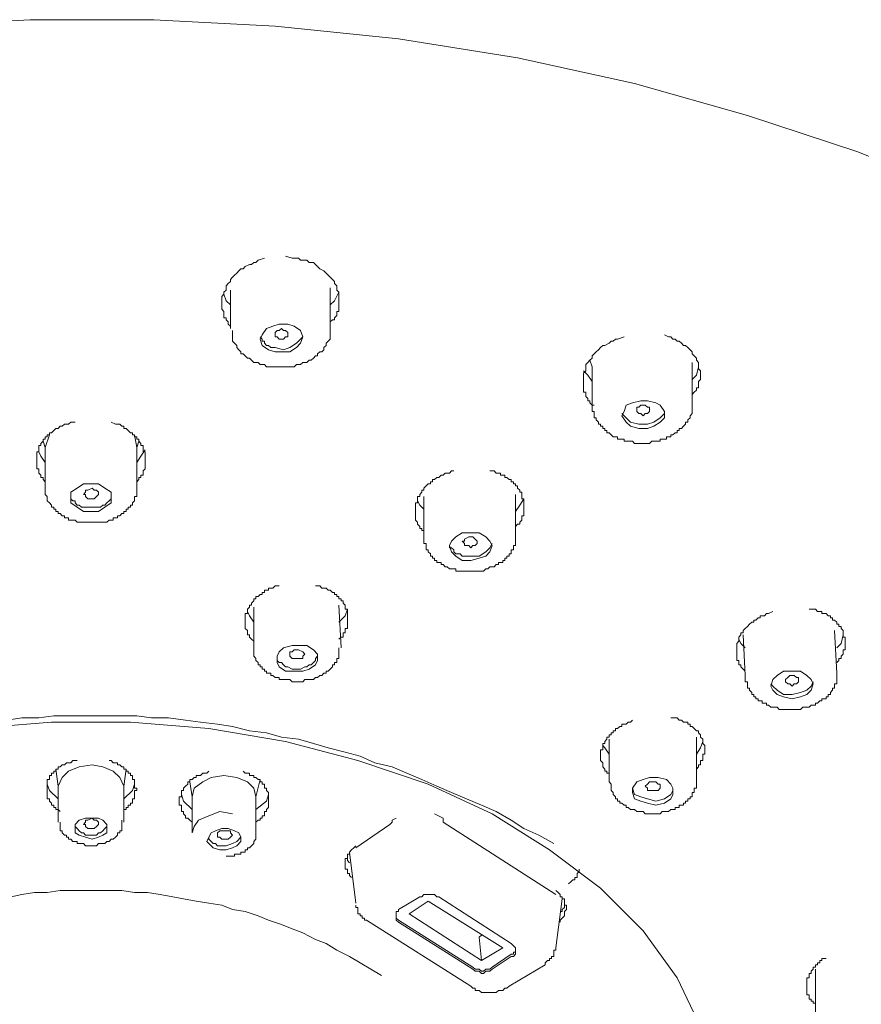
# Model space of a CAD drawing. Units: inches. Extents: x 6.9 to 89.9, y 222 to 281.2.
# Drawn here: x 71.5 to 74.7, y 269.8 to 273.6 of the extents above; entities that cross this region are included whole.
import ezdxf

# ---------------------------------------------------------------- set-up
doc = ezdxf.new("R2010")
doc.units = ezdxf.units.IN
doc.header["$MEASUREMENT"] = 0
doc.layers.add('图层 1', color=7, linetype='Continuous')

msp = doc.modelspace()

# ---------------------------------------------------------------- linework, layer by layer
at = {"layer": '图层 1', "lineweight": 9}
for points in [[(77.6211, 269.8278), (77.5966, 270.1282), (77.54, 270.4288), (77.4506, 270.7209), (77.321, 271.0133), (77.1505, 271.2973), (76.9478, 271.5734), (76.7125, 271.8332), (76.4448, 272.085), (76.1526, 272.3207), (75.8198, 272.5398), (75.471, 272.7425), (75.0977, 272.9213), (74.7, 273.0838), (74.2785, 273.2217), (73.8484, 273.3437), (73.4022, 273.4412), (72.9477, 273.5141), (72.4774, 273.5626), (72.0149, 273.5873), (71.5441, 273.5873), (71.0737, 273.5626)], [(72.4367, 272.6779), (72.4123, 272.6697), (72.4042, 272.6614), (72.3959, 272.6614), (72.388, 272.6533), (72.3799, 272.6533), (72.3637, 272.6454), (72.3556, 272.6371), (72.3473, 272.6371), (72.3393, 272.6292), (72.3313, 272.6209), (72.3231, 272.613), (72.3148, 272.6047), (72.307, 272.5966), (72.307, 272.5885), (72.2986, 272.5806), (72.2903, 272.5722), (72.2903, 272.556), (72.2822, 272.548), (72.2822, 272.5398), (72.2743, 272.5319), (72.2743, 272.5153), (72.2743, 272.5072), (72.2743, 272.4993), (72.2743, 272.4828), (72.2822, 272.4747), (72.2822, 272.4667), (72.2822, 272.4586), (72.2822, 272.4504), (72.2903, 272.4504), (72.2903, 272.4426), (72.2986, 272.4342), (72.2986, 272.4263), (72.307, 272.418)], [(72.6879, 272.4342), (72.6963, 272.4426), (72.7044, 272.4426), (72.7044, 272.4504), (72.7125, 272.4586), (72.7125, 272.4667), (72.7125, 272.4747), (72.7205, 272.4747), (72.7205, 272.4828), (72.7205, 272.491), (72.7205, 272.4993), (72.7205, 272.5072), (72.7205, 272.5153), (72.7205, 272.5236), (72.7205, 272.5319), (72.7205, 272.5398), (72.7205, 272.548), (72.7125, 272.556), (72.7125, 272.5641), (72.7125, 272.5722), (72.7044, 272.5806), (72.7044, 272.5885), (72.6963, 272.5966), (72.6879, 272.6047), (72.68, 272.613), (72.6719, 272.6209), (72.6638, 272.6292), (72.6478, 272.6371), (72.6395, 272.6454), (72.6314, 272.6533), (72.6233, 272.6614), (72.6071, 272.6614), (72.599, 272.6697), (72.5826, 272.6697), (72.5746, 272.6697), (72.5663, 272.6779), (72.5503, 272.6779), (72.542, 272.6779), (72.5177, 272.6859)], [(72.307, 272.556), (72.307, 272.4099)], [(72.6879, 272.4099), (72.6879, 272.5641)], [(72.7205, 272.548), (72.7044, 272.5153), (72.6879, 272.4993)], [(72.307, 272.4993), (72.2903, 272.5153), (72.2822, 272.5398)], [(72.3148, 272.4018), (72.3148, 272.3854), (72.3148, 272.3775), (72.3148, 272.3692), (72.3148, 272.361), (72.3231, 272.3531), (72.3313, 272.345), (72.3313, 272.3369), (72.3393, 272.3286), (72.3473, 272.3207), (72.3473, 272.3126), (72.3556, 272.3126), (72.3637, 272.3045), (72.3718, 272.296), (72.3799, 272.296), (72.388, 272.2881), (72.3959, 272.2798), (72.4042, 272.2798), (72.4123, 272.2798), (72.4206, 272.2719), (72.4285, 272.2719), (72.4367, 272.2719), (72.445, 272.2638), (72.4529, 272.2638), (72.461, 272.2638), (72.4691, 272.2638), (72.4774, 272.2638), (72.4852, 272.2638), (72.4934, 272.2638), (72.5015, 272.2638), (72.5098, 272.2638), (72.5177, 272.2638), (72.526, 272.2638), (72.5342, 272.2638), (72.542, 272.2638), (72.5503, 272.2638), (72.5585, 272.2719), (72.5663, 272.2719), (72.5746, 272.2719), (72.5826, 272.2798), (72.5909, 272.2798), (72.599, 272.2798), (72.6071, 272.2881), (72.6154, 272.2881), (72.6233, 272.296), (72.6314, 272.3045), (72.6395, 272.3045), (72.6395, 272.3126), (72.6478, 272.3207), (72.6557, 272.3207), (72.6638, 272.3286), (72.6638, 272.3369), (72.6719, 272.345), (72.6719, 272.3531), (72.68, 272.361), (72.6879, 272.3692), (72.6879, 272.3775), (72.6879, 272.3854), (72.6879, 272.3937), (72.6879, 272.4018), (72.6879, 272.418)], [(72.4529, 272.3286), (72.4774, 272.3207), (72.5098, 272.3207), (72.5342, 272.3207), (72.5585, 272.3369), (72.5746, 272.3531), (72.5826, 272.3775), (72.5746, 272.4018), (72.5503, 272.418), (72.526, 272.4263), (72.4934, 272.4263), (72.4691, 272.418), (72.445, 272.4099), (72.4285, 272.3854), (72.4206, 272.3692), (72.4285, 272.345), (72.4529, 272.3286), (72.4529, 272.3286)], [(72.5098, 272.3692), (72.5015, 272.3692), (72.4934, 272.3692), (72.4852, 272.3775), (72.4774, 272.3775), (72.4774, 272.3854), (72.4774, 272.3937), (72.4852, 272.4018), (72.4934, 272.4018), (72.5015, 272.4099), (72.5098, 272.4018), (72.5177, 272.4018), (72.526, 272.3937), (72.526, 272.3854), (72.526, 272.3775), (72.5177, 272.3775), (72.5098, 272.3692), (72.5098, 272.3692)], [(72.4206, 272.3775), (72.4285, 272.3692), (72.4285, 272.361), (72.4367, 272.361), (72.4367, 272.3531), (72.445, 272.345), (72.4529, 272.345), (72.461, 272.3369), (72.4691, 272.3369), (72.4774, 272.3369)], [(72.4774, 272.3369), (72.5098, 272.3286), (72.5342, 272.3369), (72.5585, 272.3531), (72.5746, 272.3692), (72.5826, 272.3775)], [(73.8079, 272.3775), (73.7834, 272.3692), (73.7753, 272.3692), (73.7671, 272.361), (73.759, 272.361), (73.7509, 272.3531), (73.7347, 272.345), (73.7268, 272.345), (73.7185, 272.3369), (73.7106, 272.3286), (73.7021, 272.3207), (73.6942, 272.3126), (73.6859, 272.3045), (73.6859, 272.296), (73.678, 272.2881), (73.6699, 272.2798), (73.6618, 272.2719), (73.6618, 272.2556), (73.6618, 272.2475), (73.6536, 272.2394), (73.6536, 272.2313), (73.6536, 272.2149), (73.6536, 272.2068), (73.6536, 272.1987), (73.6536, 272.1825), (73.6536, 272.1743), (73.6536, 272.1663), (73.6618, 272.1663), (73.6618, 272.1581), (73.6618, 272.1501), (73.6699, 272.142), (73.6699, 272.1338), (73.678, 272.1338), (73.678, 272.1257), (73.6859, 272.1174)], [(74.0675, 272.1581), (74.0758, 272.1663), (74.0839, 272.1743), (74.0839, 272.1825), (74.0919, 272.1825), (74.0919, 272.1906), (74.0919, 272.1987), (74.0919, 272.2068), (74.0999, 272.2149), (74.0999, 272.223), (74.0999, 272.2394), (74.0999, 272.2475), (74.0919, 272.2556), (74.0919, 272.2638), (74.0919, 272.2719), (74.0919, 272.2798), (74.0839, 272.2881), (74.0839, 272.296), (74.0758, 272.3045), (74.0675, 272.3126), (74.0675, 272.3207), (74.0596, 272.3286), (74.0511, 272.3369), (74.0429, 272.345), (74.0351, 272.345), (74.0268, 272.3531), (74.0187, 272.361), (74.0108, 272.361), (74.0027, 272.3692), (73.9944, 272.3692), (73.9862, 272.3775), (73.9781, 272.3775), (73.9619, 272.3854)], [(73.678, 272.2881), (73.6859, 272.2638)], [(73.6859, 272.2068), (73.6699, 272.2313), (73.6536, 272.2475)], [(73.6859, 272.2638), (73.6859, 272.1174)], [(74.0675, 272.1338), (74.0675, 272.2798)], [(74.0919, 272.2638), (74.0839, 272.2313), (74.0675, 272.2149)], [(73.6942, 272.1174), (73.6859, 272.1174), (73.6859, 272.1093), (73.6859, 272.1012), (73.6859, 272.093), (73.6942, 272.093), (73.6942, 272.085), (73.6942, 272.0769), (73.6942, 272.0688), (73.7021, 272.0688), (73.7021, 272.0606), (73.7106, 272.0526), (73.7106, 272.0445), (73.7185, 272.0445), (73.7185, 272.0363), (73.7268, 272.0363), (73.7268, 272.0282), (73.7347, 272.0282), (73.7347, 272.0201), (73.7428, 272.0201), (73.7428, 272.0118), (73.7509, 272.0118), (73.759, 272.0037), (73.7671, 271.9958), (73.7753, 271.9958), (73.7834, 271.9958), (73.7834, 271.9875), (73.7915, 271.9875), (73.7996, 271.9875), (73.8079, 271.9875), (73.8079, 271.9794), (73.816, 271.9794), (73.8241, 271.9794), (73.8322, 271.9794), (73.8403, 271.9794), (73.8484, 271.9713), (73.8565, 271.9713), (73.8647, 271.9713), (73.8809, 271.9713), (73.889, 271.9713), (73.8973, 271.9713), (73.9052, 271.9713), (73.9135, 271.9794), (73.9216, 271.9794), (73.9295, 271.9794), (73.9378, 271.9794), (73.9457, 271.9794), (73.9457, 271.9875), (73.954, 271.9875), (73.9619, 271.9875), (73.9702, 271.9875), (73.9702, 271.9958), (73.9781, 271.9958), (73.9862, 271.9958), (73.9862, 272.0037), (73.9944, 272.0037), (74.0027, 272.0118), (74.0108, 272.0118), (74.0108, 272.0201), (74.0187, 272.0201), (74.0187, 272.0282), (74.0268, 272.0282), (74.0351, 272.0363), (74.0429, 272.0445), (74.0429, 272.0526), (74.0511, 272.0526), (74.0511, 272.0606), (74.0596, 272.0688), (74.0596, 272.0769), (74.0675, 272.085), (74.0675, 272.093), (74.0675, 272.1012), (74.0675, 272.1093), (74.0675, 272.1174), (74.0675, 272.1257), (74.0675, 272.1338)], [(73.816, 272.0526), (73.8322, 272.0363), (73.8647, 272.0282), (73.8973, 272.0282), (73.9216, 272.0363), (73.9457, 272.0526), (73.9619, 272.0688), (73.9619, 272.093), (73.9457, 272.1174), (73.9295, 272.1257), (73.8973, 272.1338), (73.8727, 272.1338), (73.8403, 272.1257), (73.816, 272.1174), (73.8079, 272.093), (73.7996, 272.0769), (73.816, 272.0526), (73.816, 272.0526)], [(73.6859, 272.1174), (73.6859, 272.1174)], [(73.8322, 272.0526), (73.8647, 272.0445), (73.8973, 272.0445), (73.9216, 272.0526), (73.9457, 272.0688), (73.9619, 272.085), (73.9619, 272.093)], [(73.889, 272.085), (73.8809, 272.0769), (73.8727, 272.085), (73.8647, 272.085), (73.8565, 272.093), (73.8565, 272.1012), (73.8565, 272.1093), (73.8647, 272.1093), (73.8727, 272.1174), (73.8809, 272.1174), (73.889, 272.1174), (73.8973, 272.1093), (73.9052, 272.1093), (73.9052, 272.1012), (73.9052, 272.093), (73.8973, 272.085), (73.889, 272.085), (73.889, 272.085)], [(73.7996, 272.085), (73.816, 272.0688), (73.8322, 272.0526)], [(71.7145, 272.0526), (71.7067, 272.0526), (71.6985, 272.0526), (71.6902, 272.0445), (71.674, 272.0445), (71.6657, 272.0363), (71.6576, 272.0363), (71.6497, 272.0282), (71.6414, 272.0282), (71.6334, 272.0201), (71.6253, 272.0118), (71.6172, 272.0118), (71.6172, 272.0037), (71.6089, 272.0037), (71.6089, 271.9958), (71.6011, 271.9958), (71.6011, 271.9875), (71.5929, 271.9875), (71.5929, 271.9794), (71.5846, 271.9713), (71.5846, 271.9631), (71.5765, 271.9631), (71.5765, 271.9551), (71.5765, 271.9469), (71.5765, 271.939), (71.5686, 271.939), (71.5686, 271.9307), (71.5686, 271.9226), (71.5686, 271.9143), (71.5686, 271.9062), (71.5686, 271.8983), (71.5686, 271.8902), (71.5686, 271.8821), (71.5686, 271.874), (71.5765, 271.874), (71.5765, 271.8659), (71.5765, 271.8577), (71.5846, 271.8494), (71.5846, 271.8415), (71.5929, 271.8415), (71.5929, 271.8332), (71.6011, 271.8249)], [(71.9498, 271.8249), (71.9582, 271.8332), (71.9582, 271.8415), (71.9661, 271.8415), (71.9661, 271.8494), (71.9742, 271.8494), (71.9742, 271.8577), (71.9742, 271.8659), (71.9823, 271.874), (71.9823, 271.8821), (71.9823, 271.8902), (71.9823, 271.8983), (71.9823, 271.9062), (71.9823, 271.9143), (71.9823, 271.9226), (71.9823, 271.9307), (71.9823, 271.939), (71.9742, 271.939), (71.9742, 271.9469), (71.9742, 271.9551), (71.9742, 271.9631), (71.9661, 271.9631), (71.9661, 271.9713), (71.9582, 271.9794), (71.9582, 271.9875), (71.9498, 271.9875), (71.9498, 271.9958), (71.9415, 271.9958), (71.9415, 272.0037), (71.9336, 272.0037), (71.9336, 272.0118), (71.9257, 272.0118), (71.9172, 272.0201), (71.9095, 272.0282), (71.9012, 272.0282), (71.9012, 272.0363), (71.8931, 272.0363), (71.8848, 272.0445), (71.8771, 272.0445), (71.8688, 272.0445), (71.8525, 272.0526)], [(71.6172, 272.0037), (71.6011, 271.9551)], [(71.9498, 271.9551), (71.9415, 272.0037), (71.9336, 272.0037)], [(71.5929, 271.9794), (71.6011, 271.9551)], [(71.6011, 271.9551), (71.6011, 271.8008)], [(71.9498, 271.9551), (71.9582, 271.9794)], [(71.9498, 271.8008), (71.9498, 271.9551)], [(71.9823, 271.9469), (71.9661, 271.9226), (71.9498, 271.8983)], [(71.6011, 271.8983), (71.5846, 271.9226), (71.5765, 271.939)], [(73.159, 271.8659), (73.1506, 271.8659), (73.1425, 271.8577), (73.1263, 271.8577), (73.1182, 271.8494), (73.1101, 271.8494), (73.1018, 271.8415), (73.0939, 271.8415), (73.0856, 271.8332), (73.0775, 271.8332), (73.0775, 271.8249), (73.0696, 271.8249), (73.0696, 271.8172), (73.0615, 271.8172), (73.0531, 271.8091), (73.0452, 271.8008), (73.0452, 271.7925), (73.0371, 271.7925), (73.0371, 271.7848), (73.0288, 271.7763), (73.0288, 271.7684), (73.0207, 271.7684), (73.0207, 271.7602), (73.0207, 271.7521), (73.0207, 271.744), (73.0126, 271.744), (73.0126, 271.7359), (73.0126, 271.7278), (73.0126, 271.7197), (73.0126, 271.7116), (73.0126, 271.7035), (73.0126, 271.6954), (73.0126, 271.6873), (73.0126, 271.6789), (73.0207, 271.6706), (73.0207, 271.6628), (73.0288, 271.6547), (73.0288, 271.6465), (73.0371, 271.6465), (73.0371, 271.6384), (73.0452, 271.6384)], [(73.3938, 271.6547), (73.4022, 271.6628), (73.4103, 271.6628), (73.4103, 271.6706), (73.4181, 271.6789), (73.4181, 271.6873), (73.4181, 271.6954), (73.4264, 271.6954), (73.4264, 271.7035), (73.4264, 271.7116), (73.4264, 271.7197), (73.4264, 271.7278), (73.4264, 271.7359), (73.4264, 271.744), (73.4264, 271.7521), (73.4264, 271.7602), (73.4181, 271.7602), (73.4181, 271.7684), (73.4181, 271.7763), (73.4181, 271.7848), (73.4103, 271.7848), (73.4103, 271.7925), (73.4022, 271.8008), (73.4022, 271.8091), (73.3938, 271.8091), (73.3938, 271.8172), (73.3862, 271.8172), (73.3862, 271.8249), (73.3778, 271.8249), (73.3778, 271.8332), (73.3697, 271.8332), (73.3614, 271.8415), (73.3537, 271.8415), (73.3537, 271.8494), (73.3454, 271.8494), (73.3371, 271.8494), (73.3371, 271.8577), (73.3292, 271.8577), (73.3209, 271.8577), (73.3128, 271.8659), (73.3046, 271.8659), (73.2968, 271.8659)], [(71.6011, 271.8008), (71.6011, 271.7925), (71.6011, 271.7848), (71.6011, 271.7763), (71.6089, 271.7684), (71.6089, 271.7602), (71.6089, 271.7521), (71.6172, 271.744), (71.6253, 271.7359), (71.6253, 271.7278), (71.6334, 271.7278), (71.6334, 271.7197), (71.6414, 271.7197), (71.6414, 271.7116), (71.6497, 271.7116), (71.6497, 271.7035), (71.6576, 271.7035), (71.6657, 271.6954), (71.674, 271.6954), (71.674, 271.6873), (71.6823, 271.6873), (71.6902, 271.6873), (71.6902, 271.6789), (71.6985, 271.6789), (71.7067, 271.6789), (71.7145, 271.6789), (71.7229, 271.6706), (71.7308, 271.6706), (71.7391, 271.6706), (71.747, 271.6706), (71.7551, 271.6706), (71.7632, 271.6706), (71.7713, 271.6706), (71.7796, 271.6706), (71.7877, 271.6706), (71.7958, 271.6706), (71.8039, 271.6706), (71.812, 271.6706), (71.8201, 271.6706), (71.828, 271.6706), (71.8363, 271.6706), (71.8442, 271.6789), (71.8525, 271.6789), (71.8606, 271.6789), (71.8606, 271.6873), (71.8688, 271.6873), (71.8771, 271.6873), (71.8771, 271.6954), (71.8848, 271.6954), (71.8931, 271.7035), (71.9012, 271.7035), (71.9012, 271.7116), (71.9095, 271.7116), (71.9095, 271.7197), (71.9172, 271.7197), (71.9172, 271.7278), (71.9257, 271.7278), (71.9257, 271.7359), (71.9336, 271.7359), (71.9336, 271.744), (71.9415, 271.7521), (71.9415, 271.7602), (71.9415, 271.7684), (71.9498, 271.7684), (71.9498, 271.7763), (71.9498, 271.7848), (71.9498, 271.7925), (71.9498, 271.8008)], [(71.747, 271.7116), (71.7796, 271.7116), (71.8039, 271.7116), (71.828, 271.7278), (71.8525, 271.744), (71.8525, 271.7602), (71.8525, 271.7848), (71.828, 271.8008), (71.8039, 271.8172), (71.7796, 271.8172), (71.747, 271.8172), (71.7229, 271.8008), (71.6985, 271.7848), (71.6985, 271.7602), (71.6985, 271.744), (71.7229, 271.7278), (71.747, 271.7116), (71.747, 271.7116)], [(71.7877, 271.7602), (71.7796, 271.7602), (71.7632, 271.7602), (71.7551, 271.7684), (71.7551, 271.7763), (71.747, 271.7763), (71.7551, 271.7848), (71.7551, 271.7925), (71.7632, 271.7925), (71.7796, 271.8008), (71.7877, 271.7925), (71.7958, 271.7925), (71.8039, 271.7848), (71.8039, 271.7763), (71.7958, 271.7684), (71.7877, 271.7602), (71.7877, 271.7602)], [(71.6985, 271.7684), (71.6985, 271.7602), (71.7067, 271.7521), (71.7145, 271.7521), (71.7145, 271.744), (71.7229, 271.7359), (71.7308, 271.7359), (71.7391, 271.7278), (71.747, 271.7278), (71.7551, 271.7278), (71.7632, 271.7278), (71.7796, 271.7278)], [(71.7796, 271.7278), (71.7877, 271.7278), (71.7958, 271.7278), (71.8039, 271.7278), (71.812, 271.7278), (71.8201, 271.7359), (71.828, 271.7359), (71.8363, 271.744), (71.8442, 271.7521), (71.8525, 271.7602), (71.8525, 271.7684)], [(73.0452, 271.7684), (73.0452, 271.6143)], [(73.3938, 271.6222), (73.3938, 271.7763)], [(73.4264, 271.7602), (73.4103, 271.7359), (73.3938, 271.7116)], [(73.0452, 271.7197), (73.0288, 271.7359), (73.0207, 271.7521)], [(73.0452, 271.6143), (73.0452, 271.606), (73.0452, 271.5979), (73.0452, 271.5896), (73.0531, 271.5896), (73.0531, 271.5815), (73.0531, 271.5734), (73.0531, 271.5653), (73.0615, 271.5653), (73.0615, 271.5572), (73.0696, 271.5493), (73.0696, 271.541), (73.0775, 271.541), (73.0775, 271.5328), (73.0856, 271.5328), (73.0856, 271.525), (73.0939, 271.525), (73.0939, 271.5166), (73.1018, 271.5166), (73.1101, 271.5166), (73.1101, 271.5087), (73.1182, 271.5087), (73.1263, 271.5004), (73.1342, 271.5004), (73.1425, 271.4925), (73.1506, 271.4925), (73.159, 271.4925), (73.1668, 271.4925), (73.1668, 271.484), (73.175, 271.484), (73.1835, 271.484), (73.1911, 271.484), (73.1993, 271.484), (73.2076, 271.484), (73.2159, 271.484), (73.2236, 271.484), (73.2319, 271.484), (73.24, 271.484), (73.2481, 271.484), (73.2562, 271.484), (73.2644, 271.484), (73.2725, 271.484), (73.2805, 271.4925), (73.2885, 271.4925), (73.2968, 271.5004), (73.3046, 271.5004), (73.3128, 271.5004), (73.3209, 271.5087), (73.3292, 271.5087), (73.3292, 271.5166), (73.3371, 271.5166), (73.3454, 271.5166), (73.3454, 271.525), (73.3537, 271.525), (73.3537, 271.5328), (73.3614, 271.5328), (73.3614, 271.541), (73.3697, 271.541), (73.3697, 271.5493), (73.3778, 271.5493), (73.3778, 271.5572), (73.3778, 271.5653), (73.3862, 271.5653), (73.3862, 271.5734), (73.3862, 271.5815), (73.3938, 271.5815), (73.3938, 271.5896), (73.3938, 271.5979), (73.3938, 271.606), (73.3938, 271.6143), (73.3938, 271.6222)], [(73.1668, 271.541), (73.1911, 271.525), (73.2236, 271.525), (73.2562, 271.5328), (73.2805, 271.541), (73.2968, 271.5572), (73.3046, 271.5815), (73.2968, 271.5979), (73.2805, 271.6143), (73.2562, 271.6304), (73.2236, 271.6304), (73.1911, 271.6304), (73.1668, 271.6143), (73.1506, 271.5979), (73.1425, 271.5815), (73.1506, 271.5572), (73.1668, 271.541), (73.1668, 271.541)], [(73.2319, 271.5815), (73.2236, 271.5734), (73.2159, 271.5815), (73.1993, 271.5815), (73.1993, 271.5896), (73.1911, 271.5979), (73.1993, 271.5979), (73.1993, 271.606), (73.2159, 271.6143), (73.2236, 271.6143), (73.2319, 271.6143), (73.24, 271.606), (73.2481, 271.5979), (73.2481, 271.5896), (73.24, 271.5815), (73.2319, 271.5815), (73.2319, 271.5815)], [(73.1425, 271.5815), (73.1425, 271.5734), (73.1506, 271.5734), (73.159, 271.5653), (73.159, 271.5572), (73.1668, 271.5493), (73.175, 271.5493), (73.1835, 271.5493), (73.1911, 271.541)], [(73.1911, 271.541), (73.2236, 271.541), (73.2562, 271.541), (73.2805, 271.5572), (73.2968, 271.5734), (73.3046, 271.5896)], [(72.4934, 271.4275), (72.4852, 271.4275), (72.4774, 271.4275), (72.4691, 271.4193), (72.461, 271.4193), (72.4529, 271.4193), (72.4529, 271.4112), (72.445, 271.4112), (72.4367, 271.4112), (72.4367, 271.4027), (72.4285, 271.4027), (72.4285, 271.395), (72.4206, 271.395), (72.4123, 271.3867), (72.4042, 271.3867), (72.4042, 271.3784), (72.3959, 271.3784), (72.3959, 271.3707), (72.388, 271.3622), (72.388, 271.3542), (72.3799, 271.3542), (72.3799, 271.3462), (72.3718, 271.3383), (72.3718, 271.3299), (72.3718, 271.3219), (72.3637, 271.3219), (72.3637, 271.3137), (72.3637, 271.3056), (72.3637, 271.2973), (72.3637, 271.2896), (72.3637, 271.2811), (72.3637, 271.2732), (72.3637, 271.2649), (72.3718, 271.2572), (72.3718, 271.2487), (72.3718, 271.2406), (72.3799, 271.2406), (72.3799, 271.2325), (72.388, 271.2244), (72.3959, 271.2162)], [(72.7205, 271.2244), (72.7289, 271.2325), (72.7366, 271.2325), (72.7366, 271.2406), (72.7366, 271.2487), (72.7447, 271.2487), (72.7447, 271.2572), (72.7447, 271.2649), (72.7532, 271.2649), (72.7532, 271.2732), (72.7532, 271.2811), (72.7532, 271.2896), (72.7532, 271.2973), (72.7532, 271.3056), (72.7532, 271.3137), (72.7532, 271.3219), (72.7532, 271.3299), (72.7532, 271.3383), (72.7447, 271.3383), (72.7447, 271.3462), (72.7447, 271.3542), (72.7366, 271.3622), (72.7366, 271.3707), (72.7289, 271.3707), (72.7289, 271.3784), (72.7205, 271.3784), (72.7205, 271.3867), (72.7125, 271.3867), (72.7125, 271.395), (72.7044, 271.395), (72.7044, 271.4027), (72.6963, 271.4027), (72.6879, 271.4112), (72.68, 271.4112), (72.6719, 271.4193), (72.6638, 271.4193), (72.6557, 271.4193), (72.6478, 271.4275), (72.6395, 271.4275), (72.6314, 271.4275)], [(72.3959, 271.3462), (72.3959, 271.1919)], [(72.7289, 271.1919), (72.7205, 271.3542)], [(72.7205, 271.3542), (72.7205, 271.3462)], [(72.7205, 271.3462), (72.7205, 271.3462)], [(72.3718, 271.3299), (72.3799, 271.3137), (72.3959, 271.2896)], [(72.7205, 271.2896), (72.7447, 271.3137), (72.7532, 271.3383)], [(74.3758, 271.3299), (74.3595, 271.3219), (74.3514, 271.3219), (74.3433, 271.3137), (74.335, 271.3137), (74.3269, 271.3137), (74.3269, 271.3056), (74.319, 271.3056), (74.3109, 271.2973), (74.3026, 271.2973), (74.3026, 271.2896), (74.2949, 271.2896), (74.2866, 271.2811), (74.2785, 271.2732), (74.2701, 271.2649), (74.2625, 271.2572), (74.2625, 271.2487), (74.2539, 271.2487), (74.2539, 271.2406), (74.2458, 271.2325), (74.2458, 271.2244), (74.2458, 271.2162), (74.2378, 271.2081), (74.2378, 271.1998), (74.2378, 271.1919), (74.2378, 271.184), (74.2378, 271.1755), (74.2378, 271.1676), (74.2378, 271.1595), (74.2378, 271.1512), (74.2378, 271.1431), (74.2458, 271.1431), (74.2458, 271.1352), (74.2458, 271.1271), (74.2539, 271.1271), (74.2539, 271.1189), (74.2625, 271.1106), (74.2701, 271.1028)], [(74.619, 271.1352), (74.6271, 271.1431), (74.6271, 271.1512), (74.6356, 271.1512), (74.6356, 271.1595), (74.6435, 271.1676), (74.6435, 271.1755), (74.6435, 271.184), (74.6516, 271.184), (74.6516, 271.1919), (74.6516, 271.1998), (74.6516, 271.2081), (74.6516, 271.2162), (74.6516, 271.2244), (74.6516, 271.2325), (74.6435, 271.2325), (74.6435, 271.2406), (74.6435, 271.2487), (74.6435, 271.2572), (74.6356, 271.2649), (74.6356, 271.2732), (74.6271, 271.2732), (74.6271, 271.2811), (74.619, 271.2811), (74.619, 271.2896), (74.6109, 271.2973), (74.603, 271.2973), (74.603, 271.3056), (74.5948, 271.3056), (74.5948, 271.3137), (74.5867, 271.3137), (74.5787, 271.3219), (74.5705, 271.3219), (74.5624, 271.3219), (74.5624, 271.3299), (74.5543, 271.3299), (74.5462, 271.3299), (74.5381, 271.3383), (74.5298, 271.3383), (74.5136, 271.3383)], [(74.2625, 271.2406), (74.2701, 271.0863)], [(74.619, 271.0944), (74.6109, 271.2572)], [(74.6435, 271.2406), (74.6356, 271.2081), (74.619, 271.1919)], [(72.3959, 271.1919), (72.3959, 271.184), (72.3959, 271.1755), (72.3959, 271.1676), (72.3959, 271.1595), (72.4042, 271.1512), (72.4042, 271.1431), (72.4123, 271.1352), (72.4123, 271.1271), (72.4206, 271.1271), (72.4206, 271.1189), (72.4285, 271.1189), (72.4285, 271.1106), (72.4367, 271.1106), (72.4367, 271.1028), (72.445, 271.1028), (72.445, 271.0944), (72.4529, 271.0944), (72.461, 271.0944), (72.461, 271.0863), (72.4691, 271.0863), (72.4774, 271.0784), (72.4852, 271.0784), (72.4934, 271.0784), (72.4934, 271.0701), (72.5015, 271.0701), (72.5098, 271.0701), (72.5177, 271.0701), (72.526, 271.0701), (72.5342, 271.0701), (72.542, 271.062), (72.5503, 271.062), (72.5585, 271.062), (72.5663, 271.062), (72.5746, 271.062), (72.5826, 271.062), (72.5909, 271.0701), (72.599, 271.0701), (72.6071, 271.0701), (72.6154, 271.0701), (72.6233, 271.0701), (72.6314, 271.0784), (72.6395, 271.0784), (72.6478, 271.0863), (72.6557, 271.0863), (72.6638, 271.0944), (72.6719, 271.0944), (72.6719, 271.1028), (72.68, 271.1028), (72.6879, 271.1106), (72.6963, 271.1189), (72.6963, 271.1271), (72.7044, 271.1271), (72.7044, 271.1352), (72.7125, 271.1352), (72.7125, 271.1431), (72.7125, 271.1512), (72.7205, 271.1512), (72.7205, 271.1595), (72.7205, 271.1676), (72.7205, 271.1755), (72.7205, 271.184), (72.7205, 271.1919)], [(72.4934, 271.1189), (72.5177, 271.1028), (72.5503, 271.1028), (72.5826, 271.1028), (72.6071, 271.1106), (72.6314, 271.1271), (72.6395, 271.1431), (72.6395, 271.1676), (72.6233, 271.184), (72.599, 271.1998), (72.5746, 271.1998), (72.542, 271.1998), (72.5098, 271.1919), (72.4934, 271.1755), (72.4852, 271.1595), (72.4852, 271.1352), (72.4934, 271.1189), (72.4934, 271.1189)], [(74.2701, 271.1919), (74.2539, 271.2081), (74.2458, 271.2244)], [(72.4852, 271.1595), (72.4852, 271.1512), (72.4852, 271.1431), (72.4934, 271.1352), (72.5015, 271.1352), (72.5098, 271.1271), (72.5177, 271.1189)], [(72.5177, 271.1189), (72.526, 271.1189), (72.542, 271.1106), (72.5503, 271.1106), (72.5585, 271.1106), (72.5663, 271.1106), (72.5746, 271.1106), (72.5909, 271.1189), (72.599, 271.1189), (72.6071, 271.1271), (72.6154, 271.1271), (72.6233, 271.1352), (72.6314, 271.1431), (72.6314, 271.1512), (72.6395, 271.1595)], [(72.5663, 271.1512), (72.5585, 271.1512), (72.5503, 271.1512), (72.542, 271.1512), (72.5342, 271.1595), (72.5342, 271.1676), (72.5342, 271.1755), (72.542, 271.1755), (72.5503, 271.184), (72.5585, 271.184), (72.5663, 271.184), (72.5826, 271.1755), (72.5909, 271.1676), (72.5826, 271.1595), (72.5826, 271.1512), (72.5663, 271.1512), (72.5663, 271.1512)], [(74.2701, 271.0863), (74.2701, 271.0784), (74.2701, 271.0701), (74.2701, 271.062), (74.2785, 271.062), (74.2785, 271.0537), (74.2785, 271.0456), (74.2785, 271.0375), (74.2866, 271.0375), (74.2866, 271.0295), (74.2949, 271.0214), (74.2949, 271.0133), (74.3026, 271.0133), (74.3026, 271.005), (74.3109, 271.005), (74.3109, 270.9969), (74.319, 270.9969), (74.319, 270.9888), (74.3269, 270.9888), (74.335, 270.9888), (74.335, 270.9807), (74.3433, 270.9807), (74.3514, 270.9807), (74.3514, 270.9726), (74.3595, 270.9726), (74.3677, 270.9645), (74.3758, 270.9645), (74.3837, 270.9645), (74.3918, 270.9645), (74.4001, 270.9564), (74.4082, 270.9564), (74.4161, 270.9564), (74.4242, 270.9564), (74.4325, 270.9564), (74.4404, 270.9564), (74.4487, 270.9564), (74.4568, 270.9564), (74.4652, 270.9564), (74.4728, 270.9564), (74.4812, 270.9564), (74.4893, 270.9645), (74.4973, 270.9645), (74.5054, 270.9645), (74.5136, 270.9645), (74.5219, 270.9726), (74.5298, 270.9726), (74.5381, 270.9726), (74.5381, 270.9807), (74.5462, 270.9807), (74.5543, 270.9888), (74.5624, 270.9888), (74.5624, 270.9969), (74.5705, 270.9969), (74.5787, 270.9969), (74.5787, 271.005), (74.5867, 271.005), (74.5867, 271.0133), (74.5948, 271.0133), (74.5948, 271.0214), (74.603, 271.0295), (74.603, 271.0375), (74.6109, 271.0375), (74.6109, 271.0456), (74.6109, 271.0537), (74.619, 271.0537), (74.619, 271.062), (74.619, 271.0701), (74.619, 271.0784), (74.619, 271.0863), (74.619, 271.0944)], [(74.3758, 271.0295), (74.3918, 271.0133), (74.4161, 271.005), (74.4487, 270.9969), (74.4812, 271.005), (74.5054, 271.0133), (74.5219, 271.0295), (74.5298, 271.0537), (74.5219, 271.0701), (74.5054, 271.0863), (74.4812, 271.1028), (74.4487, 271.1028), (74.4161, 271.1028), (74.3918, 271.0863), (74.3758, 271.0701), (74.3677, 271.0456), (74.3758, 271.0295), (74.3758, 271.0295)], [(74.4242, 271.062), (74.4242, 271.0701), (74.4325, 271.0784), (74.4404, 271.0863), (74.4487, 271.0863), (74.4568, 271.0863), (74.4652, 271.0784), (74.4728, 271.0784), (74.4728, 271.0701), (74.4728, 271.062), (74.4652, 271.0537), (74.4568, 271.0537), (74.4487, 271.0456), (74.4404, 271.0537), (74.4325, 271.0537), (74.4242, 271.062), (74.4242, 271.062)], [(74.3677, 271.0537), (74.3758, 271.0456), (74.3918, 271.0295)], [(74.3918, 271.0295), (74.4161, 271.0133), (74.4487, 271.0133), (74.4812, 271.0214), (74.5054, 271.0295), (74.5219, 271.0456), (74.5298, 271.062)], [(73.54, 270.445), (73.4832, 270.4774), (73.4264, 270.5017), (73.3778, 270.5342), (73.3209, 270.5666), (73.2644, 270.5911), (73.2076, 270.6154), (73.1506, 270.6395), (73.0939, 270.6639), (73.0371, 270.6886), (72.9804, 270.7128), (72.9234, 270.7371), (72.8584, 270.7532), (72.8019, 270.778), (72.7447, 270.7938), (72.68, 270.8103), (72.6233, 270.8264), (72.5663, 270.8427), (72.5015, 270.8507), (72.445, 270.8672), (72.3799, 270.8751), (72.3148, 270.8915), (72.2579, 270.8996), (72.1932, 270.9075), (72.1363, 270.9156), (72.0716, 270.9239), (72.0066, 270.9239), (71.9498, 270.932), (71.8848, 270.932), (71.8201, 270.932), (71.7632, 270.932), (71.6985, 270.932), (71.6334, 270.932), (71.5765, 270.9239), (71.5119, 270.9239), (71.4551, 270.9156)], [(71.3252, 270.8832), (71.6253, 270.9075), (71.9257, 270.9075), (72.2254, 270.8832), (72.5177, 270.8345), (72.7935, 270.7613), (73.0615, 270.6719), (73.3046, 270.5585), (73.5238, 270.4205), (73.7185, 270.2745), (73.8809, 270.1119), (74.0108, 269.9332), (74.0999, 269.7463), (74.1565, 269.5598), (74.1731, 269.3648)], [(73.8403, 270.9156), (73.8322, 270.9075), (73.8241, 270.9075), (73.816, 270.8996), (73.8079, 270.8996), (73.7996, 270.8996), (73.7996, 270.8915), (73.7915, 270.8915), (73.7834, 270.8832), (73.7753, 270.8832), (73.7753, 270.8751), (73.7671, 270.8751), (73.7671, 270.8672), (73.759, 270.8672), (73.759, 270.8591), (73.7509, 270.8591), (73.7509, 270.8507), (73.7428, 270.8507), (73.7428, 270.8427), (73.7347, 270.8345), (73.7347, 270.8264), (73.7268, 270.8264), (73.7268, 270.8183), (73.7268, 270.8103), (73.7268, 270.8021), (73.7185, 270.8021), (73.7185, 270.7938), (73.7185, 270.7859), (73.7185, 270.778), (73.7185, 270.7695), (73.7185, 270.7613), (73.7268, 270.7532), (73.7268, 270.7452), (73.7268, 270.7371), (73.7347, 270.7289), (73.7347, 270.7209), (73.7428, 270.7209), (73.7428, 270.7128), (73.7509, 270.7128), (73.7509, 270.7048)], [(74.0839, 270.7289), (74.0919, 270.7371), (74.0919, 270.7452), (74.0999, 270.7452), (74.0999, 270.7532), (74.0999, 270.7613), (74.1081, 270.7613), (74.1081, 270.7695), (74.1081, 270.778), (74.1081, 270.7859), (74.1162, 270.7859), (74.1162, 270.7938), (74.1162, 270.8021), (74.1162, 270.8103), (74.1162, 270.8183), (74.1081, 270.8264), (74.1081, 270.8345), (74.1081, 270.8427), (74.0999, 270.8507), (74.0999, 270.8591), (74.0919, 270.8672), (74.0919, 270.8751), (74.0839, 270.8751), (74.0758, 270.8832), (74.0675, 270.8915), (74.0596, 270.8915), (74.0596, 270.8996), (74.0511, 270.8996), (74.0511, 270.9075), (74.0429, 270.9075), (74.0351, 270.9075), (74.0268, 270.9156), (74.0187, 270.9156), (74.0108, 270.9239), (74.0027, 270.9239), (73.9862, 270.9239)], [(73.7268, 270.8183), (73.7347, 270.8103), (73.7509, 270.7859)], [(73.7509, 270.8427), (73.7509, 270.6803)], [(74.0839, 270.6886), (74.0839, 270.8507)], [(74.0839, 270.7859), (74.0999, 270.8103), (74.1081, 270.8345)], [(71.7229, 270.7613), (71.7145, 270.7613), (71.7067, 270.7613), (71.6985, 270.7532), (71.6902, 270.7532), (71.6823, 270.7532), (71.674, 270.7452), (71.6657, 270.7452), (71.6576, 270.7371), (71.6497, 270.7371), (71.6497, 270.7289), (71.6414, 270.7289), (71.6414, 270.7209), (71.6334, 270.7209), (71.6334, 270.7128), (71.6253, 270.7128), (71.6253, 270.7048), (71.6172, 270.7048), (71.6172, 270.6967), (71.6172, 270.6886), (71.6089, 270.6886), (71.6089, 270.6803), (71.6089, 270.6719), (71.6089, 270.6639), (71.6089, 270.656), (71.6089, 270.6477), (71.6089, 270.6395), (71.6089, 270.6317), (71.6089, 270.6234), (71.6089, 270.6154), (71.6172, 270.6154), (71.6172, 270.6071), (71.6253, 270.5992), (71.6253, 270.5911), (71.6334, 270.5911), (71.6334, 270.5828), (71.6414, 270.5828), (71.6414, 270.5747), (71.6497, 270.5747), (71.6576, 270.5666)], [(71.7796, 270.7452), (71.7308, 270.7371), (71.6902, 270.7209), (71.6657, 270.6967), (71.6497, 270.6639)], [(71.9012, 270.6639), (71.8848, 270.6967), (71.8606, 270.7209), (71.8201, 270.7371), (71.7796, 270.7452)], [(71.9012, 270.5747), (71.9095, 270.5747), (71.9095, 270.5828), (71.9172, 270.5828), (71.9172, 270.5911), (71.9257, 270.5911), (71.9257, 270.5992), (71.9336, 270.5992), (71.9336, 270.6071), (71.9336, 270.6154), (71.9415, 270.6154), (71.9415, 270.6234), (71.9415, 270.6317), (71.9415, 270.6395), (71.9415, 270.6477), (71.9498, 270.6477), (71.9498, 270.656), (71.9415, 270.656), (71.9415, 270.6639), (71.9415, 270.6719), (71.9415, 270.6803), (71.9415, 270.6886), (71.9336, 270.6886), (71.9336, 270.6967), (71.9336, 270.7048), (71.9257, 270.7048), (71.9257, 270.7128), (71.9172, 270.7128), (71.9172, 270.7209), (71.9095, 270.7209), (71.9095, 270.7289), (71.9012, 270.7289), (71.9012, 270.7371), (71.8931, 270.7371), (71.8848, 270.7452), (71.8771, 270.7452), (71.8771, 270.7532), (71.8688, 270.7532), (71.8606, 270.7532), (71.8525, 270.7613), (71.8442, 270.7613)], [(71.6414, 270.7289), (71.6497, 270.6639)], [(71.9012, 270.6639), (71.9095, 270.7289)], [(72.2254, 270.7209), (72.2176, 270.7128), (72.2094, 270.7128), (72.2013, 270.7128), (72.1932, 270.7048), (72.1853, 270.7048), (72.177, 270.7048), (72.177, 270.6967), (72.1689, 270.6967), (72.161, 270.6886), (72.1529, 270.6886), (72.1529, 270.6803), (72.1443, 270.6803), (72.1443, 270.6719), (72.1363, 270.6639), (72.1284, 270.656), (72.1284, 270.6477), (72.12, 270.6477), (72.12, 270.6395), (72.12, 270.6317), (72.12, 270.6234), (72.1119, 270.6234), (72.1119, 270.6154), (72.1119, 270.6071), (72.1119, 270.5992), (72.1119, 270.5911), (72.12, 270.5911), (72.12, 270.5828), (72.12, 270.5747), (72.12, 270.5666), (72.1284, 270.5666), (72.1284, 270.5585), (72.1363, 270.5504), (72.1363, 270.5423), (72.1443, 270.5423), (72.1529, 270.5342), (72.161, 270.5261)], [(72.2822, 270.7048), (72.2338, 270.6967), (72.2013, 270.6803), (72.1689, 270.656), (72.161, 270.6234)], [(72.4042, 270.6234), (72.3959, 270.656), (72.3718, 270.6803), (72.3313, 270.6967), (72.2822, 270.7048)], [(72.4042, 270.5261), (72.4123, 270.5342), (72.4206, 270.5342), (72.4206, 270.5423), (72.4285, 270.5423), (72.4285, 270.5504), (72.4367, 270.5504), (72.4367, 270.5585), (72.4367, 270.5666), (72.445, 270.5666), (72.445, 270.5747), (72.4529, 270.5828), (72.4529, 270.5911), (72.4529, 270.5992), (72.4529, 270.6071), (72.4529, 270.6154), (72.4529, 270.6234), (72.4529, 270.6317), (72.4529, 270.6395), (72.445, 270.6477), (72.445, 270.656), (72.4367, 270.656), (72.4367, 270.6639), (72.4367, 270.6719), (72.4285, 270.6719), (72.4285, 270.6803), (72.4206, 270.6803), (72.4206, 270.6886), (72.4123, 270.6886), (72.4042, 270.6967), (72.3959, 270.6967), (72.3959, 270.7048), (72.388, 270.7048), (72.3799, 270.7048), (72.3799, 270.7128), (72.3718, 270.7128), (72.3637, 270.7128), (72.3556, 270.7209)], [(71.6497, 270.6154), (71.6172, 270.6477), (71.6089, 270.6719)], [(71.9415, 270.6719), (71.9336, 270.6477), (71.9012, 270.6154)], [(72.1529, 270.6803), (72.161, 270.6234)], [(72.4042, 270.6234), (72.4206, 270.6886)], [(73.7509, 270.6803), (73.759, 270.6719), (73.759, 270.6639), (73.759, 270.656), (73.759, 270.6477), (73.7671, 270.6395), (73.7671, 270.6317), (73.7753, 270.6234), (73.7753, 270.6154), (73.7834, 270.6154), (73.7834, 270.6071), (73.7915, 270.6071), (73.7915, 270.5992), (73.7996, 270.5992), (73.8079, 270.5911), (73.816, 270.5911), (73.816, 270.5828), (73.8241, 270.5828), (73.8322, 270.5747), (73.8403, 270.5747), (73.8484, 270.5747), (73.8565, 270.5666), (73.8647, 270.5666), (73.8727, 270.5666), (73.8809, 270.5666), (73.889, 270.5585), (73.8973, 270.5585), (73.9052, 270.5585), (73.9135, 270.5585), (73.9216, 270.5585), (73.9295, 270.5585), (73.9378, 270.5585), (73.9457, 270.5585), (73.954, 270.5666), (73.9619, 270.5666), (73.9702, 270.5666), (73.9781, 270.5666), (73.9862, 270.5747), (73.9944, 270.5747), (74.0027, 270.5747), (74.0027, 270.5828), (74.0108, 270.5828), (74.0187, 270.5828), (74.0187, 270.5911), (74.0268, 270.5911), (74.0351, 270.5911), (74.0351, 270.5992), (74.0429, 270.5992), (74.0429, 270.6071), (74.0511, 270.6071), (74.0511, 270.6154), (74.0596, 270.6154), (74.0596, 270.6234), (74.0675, 270.6234), (74.0675, 270.6317), (74.0675, 270.6395), (74.0758, 270.6395), (74.0758, 270.6477), (74.0758, 270.656), (74.0839, 270.656), (74.0839, 270.6639), (74.0839, 270.6719), (74.0839, 270.6803), (74.0839, 270.6886)], [(73.7509, 270.6803), (73.7509, 270.6803)], [(73.8403, 270.6395), (73.8484, 270.6154), (73.8727, 270.6071), (73.8973, 270.5992), (73.9295, 270.5911), (73.9619, 270.5992), (73.9862, 270.6154), (73.9944, 270.6317), (73.9944, 270.656), (73.9862, 270.6719), (73.9702, 270.6886), (73.9378, 270.6967), (73.9052, 270.6967), (73.8809, 270.6886), (73.8565, 270.6803), (73.8403, 270.656), (73.8403, 270.6395), (73.8403, 270.6395)], [(73.8973, 270.656), (73.889, 270.6639), (73.8973, 270.6719), (73.9052, 270.6803), (73.9216, 270.6803), (73.9295, 270.6803), (73.9378, 270.6719), (73.9457, 270.6719), (73.9457, 270.6639), (73.9457, 270.656), (73.9378, 270.6477), (73.9295, 270.6477), (73.9216, 270.6477), (73.9052, 270.6477), (73.8973, 270.6477), (73.8973, 270.656), (73.8973, 270.656)], [(71.6497, 270.6639), (71.6497, 270.5261)], [(71.9012, 270.5261), (71.9012, 270.6639)], [(72.161, 270.5747), (72.1284, 270.6071), (72.12, 270.6317)], [(72.4529, 270.6317), (72.445, 270.6071), (72.4042, 270.5747)], [(73.8403, 270.656), (73.8484, 270.6317), (73.8727, 270.6234), (73.8973, 270.6154), (73.9295, 270.6071), (73.9619, 270.6154), (73.9862, 270.6317), (73.9944, 270.6477), (73.9944, 270.656)], [(72.161, 270.6234), (72.161, 270.4851)], [(72.4042, 270.4851), (72.4042, 270.6234)], [(72.161, 270.4851), (72.1689, 270.5099), (72.1853, 270.5342), (72.2254, 270.5504), (72.2662, 270.5666), (72.3148, 270.5585)], [(73.1182, 270.5423), (73.0856, 270.5585)], [(71.6576, 270.5261), (71.6576, 270.5179), (71.6576, 270.5099), (71.6576, 270.5017), (71.6576, 270.4934), (71.6657, 270.4934), (71.6657, 270.4851), (71.674, 270.4774), (71.6823, 270.4774), (71.6823, 270.4691), (71.6902, 270.4691), (71.6902, 270.461), (71.6985, 270.461), (71.7067, 270.4529), (71.7145, 270.4529), (71.7229, 270.4529), (71.7229, 270.445), (71.7308, 270.445), (71.7391, 270.445), (71.747, 270.445), (71.7551, 270.4367), (71.7632, 270.4367), (71.7713, 270.4367), (71.7796, 270.4367), (71.7877, 270.4367), (71.7958, 270.4367), (71.8039, 270.445), (71.812, 270.445), (71.8201, 270.445), (71.828, 270.445), (71.8363, 270.4529), (71.8442, 270.4529), (71.8525, 270.461), (71.8606, 270.461), (71.8688, 270.4691), (71.8771, 270.4774), (71.8771, 270.4851), (71.8848, 270.4851), (71.8848, 270.4934), (71.8931, 270.4934), (71.8931, 270.5017), (71.8931, 270.5099), (71.8931, 270.5179), (71.8931, 270.5261), (71.8931, 270.5342)], [(71.7551, 270.4691), (71.7796, 270.461), (71.8039, 270.4691), (71.8201, 270.4774), (71.8363, 270.4851), (71.8363, 270.5017), (71.8363, 270.5179), (71.8201, 270.5342), (71.8039, 270.5423), (71.7796, 270.5423), (71.7551, 270.5423), (71.7308, 270.5342), (71.7145, 270.5179), (71.7145, 270.5017), (71.7145, 270.4851), (71.7308, 270.4774), (71.7551, 270.4691), (71.7551, 270.4691)], [(71.7877, 270.5017), (71.7796, 270.5017), (71.7632, 270.5017), (71.7551, 270.5099), (71.7551, 270.5179), (71.747, 270.5179), (71.7551, 270.5261), (71.7551, 270.5342), (71.7632, 270.5342), (71.7796, 270.5423), (71.7877, 270.5342), (71.7958, 270.5342), (71.8039, 270.5261), (71.8039, 270.5179), (71.7958, 270.5099), (71.7877, 270.5017), (71.7877, 270.5017)], [(72.7857, 270.4288), (72.9153, 270.5179)], [(72.9153, 270.5179), (72.9234, 270.5261), (72.9234, 270.5342)], [(72.9396, 270.5423), (72.9234, 270.5342)], [(73.1182, 270.5423), (73.1182, 270.5342), (73.1182, 270.5261)], [(73.1182, 270.5261), (73.5481, 270.25)], [(71.7145, 270.5099), (71.7229, 270.5017), (71.7308, 270.4934), (71.7391, 270.4851), (71.747, 270.4851), (71.7551, 270.4774), (71.7713, 270.4774), (71.7796, 270.4774)], [(71.7796, 270.4774), (71.7877, 270.4774), (71.7958, 270.4774), (71.8039, 270.4851), (71.812, 270.4851), (71.8201, 270.4934), (71.828, 270.5017), (71.8363, 270.5099)], [(72.2419, 270.4288), (72.2662, 270.4205), (72.2903, 270.4205), (72.3148, 270.4288), (72.3313, 270.4367), (72.3473, 270.4529), (72.3473, 270.4691), (72.3393, 270.4851), (72.3231, 270.4934), (72.2986, 270.5017), (72.2743, 270.5017), (72.2502, 270.4934), (72.2338, 270.4851), (72.2254, 270.4691), (72.2176, 270.4529), (72.2254, 270.445), (72.2419, 270.4288), (72.2419, 270.4288)], [(72.2986, 270.461), (72.2822, 270.461), (72.2743, 270.461), (72.2662, 270.4691), (72.2579, 270.4691), (72.2579, 270.4774), (72.2579, 270.4851), (72.2662, 270.4934), (72.2743, 270.4934), (72.2822, 270.4934), (72.2986, 270.4934), (72.307, 270.4934), (72.307, 270.4851), (72.3148, 270.4774), (72.307, 270.4691), (72.2986, 270.461), (72.2986, 270.461)], [(72.2903, 270.3961), (72.2986, 270.3961), (72.307, 270.3961), (72.3148, 270.3961), (72.3231, 270.3961), (72.3231, 270.4042), (72.3313, 270.4042), (72.3393, 270.4042), (72.3473, 270.4042), (72.3473, 270.4124), (72.3556, 270.4124), (72.3637, 270.4124), (72.3637, 270.4205), (72.3718, 270.4205), (72.3718, 270.4288), (72.3799, 270.4288), (72.388, 270.4367), (72.3959, 270.445), (72.3959, 270.4529), (72.4042, 270.461), (72.4042, 270.4691), (72.4042, 270.4774), (72.4042, 270.4851)], [(72.2254, 270.4691), (72.2254, 270.461), (72.2338, 270.4529), (72.2419, 270.445), (72.2502, 270.445), (72.2579, 270.4367), (72.2662, 270.4367)], [(72.2662, 270.4367), (72.2903, 270.4367), (72.3148, 270.445), (72.3313, 270.4529), (72.3473, 270.4691)], [(72.7857, 270.4367), (72.7773, 270.4288), (72.7692, 270.4205), (72.7613, 270.4124), (72.7613, 270.4042), (72.7532, 270.4042), (72.7532, 270.3961), (72.7532, 270.388), (72.7447, 270.388), (72.7447, 270.3797), (72.7447, 270.3718), (72.7447, 270.3635), (72.7447, 270.3556), (72.7447, 270.3473), (72.7532, 270.3473), (72.7532, 270.3396), (72.7532, 270.3311), (72.7613, 270.3311), (72.7613, 270.3232), (72.7692, 270.3149)], [(72.7613, 270.4124), (72.7857, 270.2176)], [(72.7613, 270.3718), (72.7532, 270.3797), (72.7532, 270.3961)], [(73.6375, 270.3473), (73.6375, 270.3396), (73.6294, 270.3311), (73.6294, 270.3232), (73.6294, 270.3149), (73.621, 270.3149), (73.621, 270.3068), (73.6134, 270.3068), (73.605, 270.2986), (73.5965, 270.2907)], [(72.8829, 269.9413), (72.8422, 269.9658), (72.8019, 269.9899), (72.7613, 270.0144), (72.7125, 270.0386), (72.6719, 270.0633), (72.6314, 270.0795), (72.5826, 270.1039), (72.542, 270.1201), (72.5015, 270.1363), (72.4529, 270.1527), (72.4123, 270.1689), (72.3637, 270.1851), (72.3148, 270.193), (72.2743, 270.2095), (72.2254, 270.2176), (72.177, 270.2254), (72.1284, 270.2336), (72.0876, 270.2421), (72.039, 270.25), (71.9904, 270.2583), (71.9415, 270.2583), (71.8931, 270.2662), (71.8442, 270.2662), (71.8039, 270.2662), (71.7551, 270.2662), (71.7067, 270.2662), (71.6576, 270.2662), (71.6089, 270.2583), (71.5603, 270.2583), (71.5119, 270.25), (71.4711, 270.2421)], [(73.5642, 270.1444), (73.5642, 270.1527), (73.5724, 270.1606), (73.5805, 270.1689), (73.5805, 270.1768), (73.5805, 270.1851), (73.5886, 270.193), (73.5886, 270.2013), (73.5886, 270.2095), (73.5805, 270.2095), (73.5805, 270.2176), (73.5805, 270.2254), (73.5805, 270.2336), (73.5724, 270.2336), (73.5724, 270.2421), (73.5642, 270.2421), (73.5642, 270.25), (73.5564, 270.2583), (73.5481, 270.2662)], [(72.9477, 270.193), (73.0288, 270.2421)], [(72.9885, 270.1768), (73.0615, 270.2254)], [(73.1018, 270.2421), (73.0939, 270.2421), (73.0856, 270.25), (73.0775, 270.25), (73.0696, 270.25), (73.0615, 270.25), (73.0531, 270.25), (73.0452, 270.25), (73.0371, 270.2421), (73.0288, 270.2421)], [(73.3454, 270.0471), (73.0615, 270.2254)], [(73.3778, 270.0633), (73.1018, 270.2421)], [(73.5481, 270.0471), (73.5724, 270.2336)], [(73.5642, 270.1851), (73.5724, 270.1851), (73.5724, 270.193), (73.5805, 270.2013), (73.5805, 270.2095), (73.5805, 270.2176)], [(72.7857, 270.2095), (72.7857, 270.2013), (72.7935, 270.2013), (72.7935, 270.193), (72.7935, 270.1851), (72.7935, 270.1768), (72.8019, 270.1768), (72.8019, 270.1689), (72.8099, 270.1689), (72.8099, 270.1606), (72.8181, 270.1606), (72.8181, 270.1527), (72.826, 270.1527)], [(72.9477, 270.193), (72.9477, 270.1851), (72.9396, 270.1851), (72.9396, 270.1768), (72.9396, 270.1689), (72.9396, 270.1606), (72.9396, 270.1527), (72.9477, 270.1444)], [(73.2644, 269.9983), (72.9885, 270.1768)], [(72.826, 270.1527), (73.2236, 269.9007)], [(72.9396, 270.1689), (72.9396, 270.1606), (72.9477, 270.1527)], [(72.9477, 270.1527), (73.2319, 269.9739)], [(72.9477, 270.1444), (73.2319, 269.9658)], [(73.2562, 270.0876), (73.2644, 270.0958)], [(73.2644, 269.9983), (73.2562, 270.0876)], [(73.2644, 269.9983), (73.3454, 270.0471)], [(73.3778, 270.0144), (73.3862, 270.0144), (73.3938, 270.0226), (73.3938, 270.0307), (73.3938, 270.0386), (73.3938, 270.0471), (73.3862, 270.0552), (73.3778, 270.0633)], [(73.3778, 270.0226), (73.3862, 270.0226), (73.3862, 270.0307), (73.3938, 270.0307), (73.3938, 270.0386)], [(73.5075, 269.9821), (73.5075, 269.9899), (73.5156, 269.9983), (73.5238, 269.9983), (73.5238, 270.0063), (73.5319, 270.0063), (73.5319, 270.0144), (73.54, 270.0144), (73.54, 270.0226), (73.54, 270.0307), (73.54, 270.0386), (73.5481, 270.0386), (73.5481, 270.0471)], [(73.3046, 269.9739), (73.3778, 270.0226)], [(73.3046, 269.9658), (73.3778, 270.0144)], [(74.5787, 270.0063), (74.5705, 270.0063), (74.5624, 270.0063), (74.5624, 269.9983), (74.5543, 269.9983), (74.5543, 269.9899), (74.5462, 269.9899), (74.5462, 269.9821), (74.5381, 269.9821), (74.5381, 269.9739), (74.5298, 269.9739), (74.5298, 269.9658), (74.5219, 269.9575), (74.5219, 269.9498), (74.5136, 269.9498), (74.5136, 269.9413), (74.5136, 269.9332), (74.5054, 269.9332), (74.5054, 269.925), (74.5054, 269.917), (74.5054, 269.9089), (74.5054, 269.9007), (74.5054, 269.8927), (74.5054, 269.8845), (74.5054, 269.8766), (74.5054, 269.8681), (74.5136, 269.8681), (74.5136, 269.8602), (74.5136, 269.8519), (74.5219, 269.8519), (74.5219, 269.8438), (74.5298, 269.8438), (74.5298, 269.8356), (74.5381, 269.8356)], [(73.2319, 269.9739), (73.24, 269.9658), (73.2481, 269.9658), (73.2562, 269.9658), (73.2644, 269.9575), (73.2725, 269.9575), (73.2805, 269.9658), (73.2885, 269.9658), (73.2968, 269.9658), (73.3046, 269.9739)], [(73.2319, 269.9658), (73.24, 269.9575), (73.2481, 269.9575), (73.2562, 269.9575), (73.2644, 269.9498), (73.2725, 269.9498), (73.2805, 269.9575), (73.2885, 269.9575), (73.2968, 269.9575), (73.3046, 269.9658)], [(73.3697, 269.9007), (73.5075, 269.9821)], [(74.5381, 269.9658), (74.5381, 269.8032)], [(73.2236, 269.9007), (73.2319, 269.8927), (73.24, 269.8927), (73.24, 269.8845), (73.2481, 269.8845), (73.2562, 269.8845), (73.2644, 269.8766), (73.2725, 269.8766), (73.2805, 269.8766), (73.2885, 269.8766), (73.2968, 269.8766), (73.3046, 269.8766), (73.3128, 269.8766), (73.3209, 269.8766), (73.3292, 269.8845), (73.3371, 269.8845), (73.3454, 269.8845), (73.3537, 269.8927), (73.3614, 269.8927), (73.3697, 269.9007)]]:
    msp.add_lwpolyline(points, dxfattribs=at)

doc.saveas('drawing.dxf')
